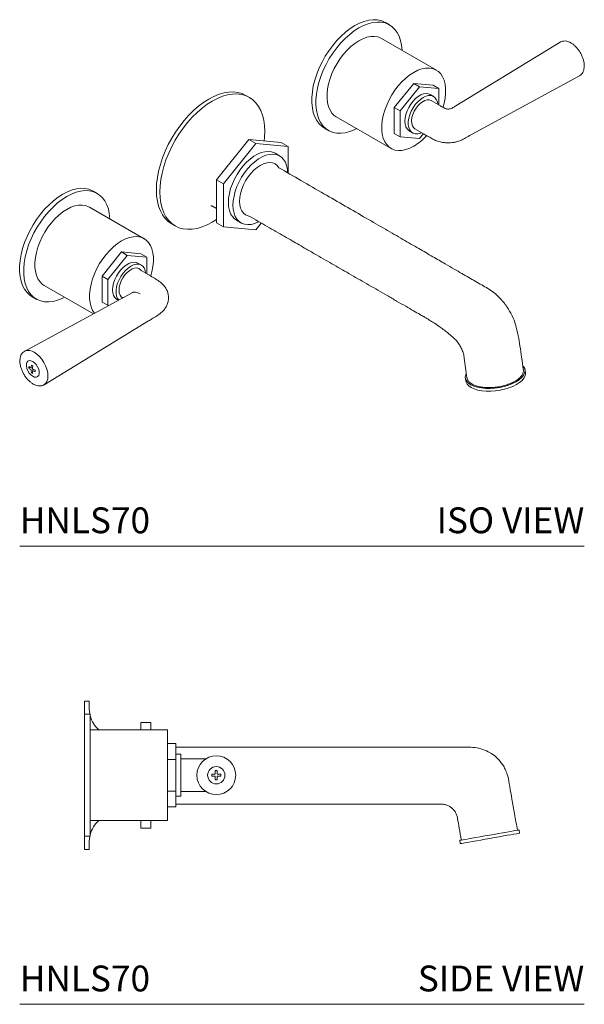
# Model space of a CAD drawing. Units: inches. Extents: x 0 to 31.7, y 0 to 20.3.
# Drawn here: x 20.8 to 31.7, y 0 to 19.1 of the extents above; entities that cross this region are included whole.
import ezdxf
from ezdxf.enums import TextEntityAlignment as Align

# ---------------------------------------------------------------- set-up
doc = ezdxf.new("R2010")
doc.units = ezdxf.units.IN
doc.header["$LTSCALE"] = 2
doc.header["$MEASUREMENT"] = 0
doc.layers.add('WATERWORKS FITTINGS', color=7, linetype='Continuous', lineweight=9)
doc.styles.add('GOTHAM BOOK', font='GOTHMBOK.TTF', dxfattribs={"height": 0.5})

# ---------------------------------------------------------------- blocks, each defined once
blk = doc.blocks.new('HNLS70 ISO')
at = {"layer": 'WATERWORKS FITTINGS', "ltscale": 5}
for p, q in [((1.694, 3.498), (1.616, 3.543)), ((2.602, 2.622), (1.541, 3.234)), ((4.997, 3.163), (2.978, 1.927)), ((3.293, 1.381), (5.373, 2.512)), ((1.788, 1.897), (2.164, 2.364)), ((1.899, 1.832), (2.275, 2.3)), ((2.164, 2.364), (2.275, 2.3)), ((2.164, 2.364), (2.54, 2.331)), ((2.275, 2.3), (2.651, 2.266)), ((2.54, 2.331), (2.651, 2.266)), ((-1.018, 2.093), (-1.085, 2.132)), ((2.548, 2.11), (2.481, 2.149)), ((2.651, 2.266), (2.651, 1.945)), ((2.681, 1.928), (2.502, 2.031)), ((0.665, 1.717), (1.726, 1.104)), ((1.788, 1.897), (1.899, 1.832)), ((1.788, 1.396), (1.788, 1.897)), ((1.899, 1.331), (1.899, 1.832)), ((0.435, 1.497), (0.513, 1.452)), ((1.899, 1.331), (1.788, 1.396)), ((2.075, 1.446), (2.142, 1.407)), ((2.187, 1.486), (2.366, 1.383)), ((2.351, 1.392), (2.275, 1.298)), ((-1.656, 0.497), (-1.029, 1.276)), ((-0.896, 1.199), (-1.522, 0.42)), ((-1.029, 1.276), (-0.896, 1.199)), ((-1.029, 1.276), (-0.403, 1.22)), ((-0.971, 1.271), (-0.987, 1.28)), ((-0.269, 1.143), (-0.896, 1.199)), ((-0.403, 1.22), (-0.269, 1.143)), ((2.275, 1.298), (1.899, 1.331)), ((-0.433, 0.96), (-0.522, 1.011)), ((-0.269, 0.629), (-0.269, 1.143)), ((-1.656, 0.497), (-1.522, 0.42)), ((-1.656, -0.338), (-1.656, 0.497)), ((-1.522, 0.42), (-1.522, -0.416)), ((-3.963, 0.233), (-4.041, 0.278)), ((-3.055, -0.644), (-4.116, -0.032)), ((-1.735, -0.016), (-1.656, -0.061)), ((-2.522, -0.357), (-2.455, -0.396)), ((-1.522, -0.416), (-1.656, -0.338)), ((-1.27, -0.284), (-1.181, -0.336)), ((-0.896, -0.472), (-0.79, -0.34)), ((-1.522, -0.416), (-0.896, -0.472)), ((-3.869, -1.369), (-3.493, -0.901)), ((-3.493, -0.901), (-3.382, -0.966)), ((-3.493, -0.901), (-3.117, -0.935)), ((-3.117, -0.935), (-3.006, -0.999)), ((-3.758, -1.433), (-3.382, -0.966)), ((-3.382, -0.966), (-3.006, -0.999)), ((-3.109, -1.156), (-3.176, -1.117)), ((-3.006, -0.999), (-3.006, -1.32)), ((-2.976, -1.337), (-3.115, -1.257)), ((-3.869, -1.369), (-3.758, -1.433)), ((-3.869, -1.87), (-3.869, -1.369)), ((-3.758, -1.934), (-3.758, -1.433)), ((-3.289, -1.691), (-5.369, -2.821)), ((-4.992, -1.549), (-4.039, -2.099)), ((-5.222, -1.768), (-5.144, -1.813)), ((-3.758, -1.934), (-3.869, -1.87)), ((-3.582, -1.82), (-3.555, -1.835)), ((-3.47, -1.78), (-3.461, -1.785)), ((-3.74, -1.936), (-3.758, -1.934)), ((-4.993, -3.472), (-2.974, -2.236)), ((-5.369, -2.821), (-5.36, -2.817)), ((4.326, -3.236), (4.318, -3.18)), ((3.164, -3.342), (3.172, -3.398))]:
    blk.add_line(p, q, dxfattribs=at)
at = {"layer": 'WATERWORKS FITTINGS', "ltscale": 5, "flags": 128}
for points in [[(0.435, 1.497), (0.389, 1.529), (0.334, 1.58), (0.287, 1.643), (0.249, 1.716), (0.22, 1.798), (0.201, 1.889), (0.191, 1.987), (0.191, 2.091), (0.201, 2.201), (0.22, 2.314), (0.249, 2.429), (0.287, 2.546), (0.334, 2.663), (0.389, 2.777), (0.451, 2.889), (0.52, 2.996), (0.595, 3.098), (0.674, 3.193), (0.758, 3.28), (0.846, 3.359), (0.935, 3.427), (1.025, 3.485), (1.115, 3.531), (1.205, 3.566), (1.292, 3.588), (1.376, 3.598), (1.456, 3.595), (1.531, 3.58), (1.599, 3.552), (1.616, 3.543)], [(1.061, 1.488), (1.013, 1.464), (0.924, 1.43), (0.836, 1.407), (0.752, 1.398), (0.672, 1.4), (0.598, 1.416), (0.529, 1.444), (0.467, 1.484), (0.412, 1.535), (0.365, 1.598), (0.327, 1.671), (0.298, 1.753), (0.279, 1.844), (0.269, 1.942), (0.269, 2.046), (0.279, 2.156), (0.298, 2.269), (0.327, 2.384), (0.365, 2.501), (0.412, 2.618), (0.467, 2.732), (0.529, 2.844), (0.598, 2.951), (0.672, 3.053), (0.752, 3.148), (0.836, 3.235), (0.924, 3.314), (1.013, 3.382), (1.103, 3.44), (1.193, 3.486), (1.283, 3.521), (1.37, 3.543), (1.454, 3.553), (1.534, 3.55), (1.608, 3.535), (1.677, 3.507), (1.74, 3.467), (1.794, 3.416), (1.841, 3.353), (1.879, 3.28), (1.908, 3.198), (1.927, 3.107), (1.937, 3.009), (1.937, 3.005)], [(1.541, 3.234), (1.527, 3.242), (1.467, 3.264), (1.401, 3.274), (1.331, 3.272), (1.257, 3.257), (1.181, 3.23), (1.103, 3.191), (1.025, 3.14), (0.949, 3.079), (0.875, 3.009), (0.805, 2.93), (0.739, 2.844), (0.679, 2.752), (0.626, 2.656), (0.58, 2.557), (0.543, 2.456), (0.514, 2.356), (0.495, 2.258), (0.485, 2.163), (0.485, 2.074), (0.495, 1.99), (0.514, 1.914), (0.543, 1.847), (0.58, 1.79), (0.626, 1.744), (0.665, 1.717)], [(2.731, 1.903), (2.753, 1.982), (2.772, 2.08), (2.782, 2.175), (2.782, 2.265), (2.772, 2.348), (2.753, 2.424), (2.724, 2.491), (2.687, 2.548), (2.641, 2.595), (2.588, 2.629), (2.528, 2.652), (2.462, 2.662), (2.392, 2.66), (2.318, 2.645), (2.241, 2.618), (2.164, 2.578), (2.086, 2.528), (2.01, 2.467), (1.936, 2.396), (1.865, 2.318), (1.8, 2.232), (1.74, 2.14), (1.686, 2.043), (1.641, 1.944), (1.603, 1.844), (1.575, 1.744), (1.555, 1.646), (1.546, 1.551), (1.546, 1.461), (1.555, 1.378), (1.575, 1.302), (1.603, 1.235), (1.641, 1.178), (1.686, 1.132), (1.74, 1.097), (1.8, 1.074), (1.865, 1.064), (1.936, 1.066), (2.01, 1.081), (2.086, 1.109), (2.164, 1.148), (2.164, 1.148)], [(-2.819, 0.301), (-2.815, 0.419), (-2.8, 0.541), (-2.776, 0.667), (-2.742, 0.795), (-2.699, 0.923), (-2.648, 1.052), (-2.589, 1.178), (-2.522, 1.302), (-2.448, 1.422), (-2.368, 1.537), (-2.282, 1.646), (-2.192, 1.747), (-2.098, 1.84), (-2.002, 1.924), (-1.903, 1.998), (-1.803, 2.061), (-1.704, 2.113), (-1.605, 2.153), (-1.508, 2.181), (-1.414, 2.196), (-1.324, 2.199), (-1.239, 2.189), (-1.159, 2.167), (-1.085, 2.132)], [(-2.753, 0.262), (-2.748, 0.38), (-2.733, 0.503), (-2.709, 0.628), (-2.675, 0.756), (-2.633, 0.885), (-2.581, 1.013), (-2.522, 1.14), (-2.455, 1.264), (-2.381, 1.384), (-2.301, 1.499), (-2.215, 1.607), (-2.125, 1.709), (-2.031, 1.802), (-1.935, 1.885), (-1.836, 1.959), (-1.737, 2.022), (-1.637, 2.074), (-1.538, 2.114), (-1.442, 2.142), (-1.348, 2.158), (-1.258, 2.16), (-1.172, 2.15), (-1.092, 2.128), (-1.018, 2.093), (-0.951, 2.047), (-0.892, 1.989), (-0.84, 1.919), (-0.798, 1.84), (-0.764, 1.751), (-0.74, 1.653), (-0.725, 1.548), (-0.72, 1.436), (-0.725, 1.318), (-0.732, 1.249)], [(2.481, 2.149), (2.451, 2.161), (2.406, 2.168), (2.356, 2.161), (2.304, 2.142), (2.251, 2.112), (2.199, 2.07), (2.15, 2.02), (2.105, 1.962), (2.066, 1.898), (2.034, 1.831), (2.01, 1.762), (1.996, 1.695), (1.991, 1.632), (1.996, 1.573), (2.01, 1.523), (2.034, 1.482), (2.066, 1.452), (2.075, 1.446)], [(2.63, 1.958), (2.621, 2.009), (2.601, 2.055), (2.574, 2.09), (2.538, 2.115), (2.496, 2.127), (2.448, 2.127), (2.397, 2.115), (2.345, 2.09), (2.292, 2.054), (2.241, 2.008), (2.194, 1.953), (2.151, 1.892), (2.116, 1.826), (2.088, 1.758), (2.069, 1.69), (2.059, 1.624), (2.059, 1.563), (2.069, 1.509), (2.088, 1.463), (2.116, 1.427), (2.151, 1.402), (2.194, 1.39), (2.241, 1.39), (2.292, 1.403), (2.315, 1.412)], [(2.187, 1.486), (2.16, 1.508), (2.138, 1.544), (2.125, 1.59), (2.122, 1.644), (2.13, 1.704), (2.148, 1.765), (2.175, 1.827), (2.21, 1.886), (2.251, 1.938), (2.297, 1.982), (2.345, 2.016)], [(2.187, 1.486), (2.16, 1.508), (2.138, 1.544), (2.125, 1.59), (2.122, 1.644), (2.13, 1.704), (2.148, 1.765), (2.175, 1.827), (2.21, 1.886), (2.251, 1.938), (2.297, 1.982), (2.345, 2.016)], [(-1.425, 0.058), (-1.42, 0.144), (-1.405, 0.234), (-1.381, 0.327), (-1.348, 0.42), (-1.306, 0.512), (-1.257, 0.602), (-1.201, 0.687), (-1.139, 0.765), (-1.073, 0.837), (-1.003, 0.9), (-0.932, 0.952), (-0.86, 0.994), (-0.788, 1.024), (-0.719, 1.041), (-0.652, 1.046), (-0.591, 1.039), (-0.535, 1.018), (-0.522, 1.011)], [(-1.336, 0.007), (-1.331, 0.093), (-1.316, 0.183), (-1.292, 0.275), (-1.259, 0.369), (-1.217, 0.461), (-1.168, 0.55), (-1.112, 0.635), (-1.05, 0.714), (-0.984, 0.785), (-0.914, 0.848), (-0.843, 0.901), (-0.771, 0.942), (-0.699, 0.972), (-0.63, 0.99), (-0.563, 0.995), (-0.502, 0.987), (-0.446, 0.967), (-0.396, 0.935), (-0.355, 0.89), (-0.322, 0.836), (-0.297, 0.771), (-0.283, 0.698), (-0.278, 0.64)], [(-1.209, 0.08), (-1.204, 0.156), (-1.189, 0.235), (-1.165, 0.316), (-1.132, 0.397), (-1.091, 0.476), (-1.043, 0.552), (-0.989, 0.621), (-0.931, 0.682), (-0.87, 0.735), (-0.807, 0.777), (-0.744, 0.807), (-0.682, 0.826), (-0.624, 0.832), (-0.57, 0.825), (-0.522, 0.805), (-0.481, 0.773), (-0.447, 0.732)], [(-5.222, -1.768), (-5.268, -1.737), (-5.323, -1.686), (-5.37, -1.623), (-5.408, -1.55), (-5.436, -1.468), (-5.456, -1.377), (-5.466, -1.279), (-5.466, -1.174), (-5.456, -1.065), (-5.436, -0.952), (-5.408, -0.836), (-5.37, -0.719), (-5.323, -0.603), (-5.268, -0.488), (-5.206, -0.377), (-5.137, -0.269), (-5.062, -0.167), (-4.982, -0.072), (-4.898, 0.015), (-4.811, 0.093), (-4.722, 0.161), (-4.632, 0.219), (-4.541, 0.266), (-4.452, 0.3), (-4.365, 0.323), (-4.281, 0.332), (-4.201, 0.33), (-4.126, 0.314), (-4.057, 0.286), (-4.041, 0.278)], [(-4.596, -1.778), (-4.644, -1.801), (-4.733, -1.836), (-4.82, -1.858), (-4.904, -1.868), (-4.984, -1.865), (-5.059, -1.85), (-5.128, -1.822), (-5.19, -1.782), (-5.245, -1.731), (-5.292, -1.668), (-5.33, -1.595), (-5.359, -1.513), (-5.378, -1.422), (-5.388, -1.324), (-5.388, -1.219), (-5.378, -1.11), (-5.359, -0.997), (-5.33, -0.881), (-5.292, -0.764), (-5.245, -0.648), (-5.19, -0.533), (-5.128, -0.422), (-5.059, -0.314), (-4.984, -0.212), (-4.904, -0.117), (-4.82, -0.03), (-4.733, 0.048), (-4.644, 0.116), (-4.554, 0.174), (-4.463, 0.221), (-4.374, 0.255), (-4.287, 0.278), (-4.203, 0.287), (-4.123, 0.285), (-4.048, 0.269), (-3.979, 0.241), (-3.917, 0.202), (-3.863, 0.15), (-3.816, 0.087), (-3.778, 0.015), (-3.749, -0.068), (-3.73, -0.158), (-3.72, -0.257), (-3.72, -0.26)], [(-2.522, -0.357), (-2.522, -0.357), (-2.589, -0.31), (-2.648, -0.252), (-2.699, -0.183), (-2.742, -0.103), (-2.776, -0.014), (-2.8, 0.083), (-2.815, 0.189), (-2.819, 0.301)], [(-1.656, -0.274), (-1.737, -0.324), (-1.836, -0.376), (-1.935, -0.416), (-2.031, -0.444), (-2.125, -0.46), (-2.215, -0.462), (-2.301, -0.453), (-2.381, -0.43), (-2.455, -0.396), (-2.522, -0.349), (-2.581, -0.291), (-2.633, -0.221), (-2.675, -0.142), (-2.709, -0.053), (-2.733, 0.045), (-2.748, 0.15), (-2.753, 0.262)], [(-4.116, -0.032), (-4.13, -0.024), (-4.19, -0.001), (-4.255, 0.009), (-4.326, 0.006), (-4.4, -0.009), (-4.476, -0.036), (-4.554, -0.075), (-4.631, -0.125), (-4.708, -0.186), (-4.782, -0.257), (-4.852, -0.336), (-4.918, -0.422), (-4.978, -0.514), (-5.031, -0.61), (-5.077, -0.709), (-5.114, -0.809), (-5.143, -0.909), (-5.162, -1.007), (-5.172, -1.102), (-5.172, -1.192), (-5.162, -1.276), (-5.143, -1.351), (-5.114, -1.418), (-5.077, -1.475), (-5.031, -1.522), (-4.992, -1.549)], [(-1.27, -0.284), (-1.306, -0.259), (-1.348, -0.215), (-1.381, -0.16), (-1.405, -0.095), (-1.42, -0.022), (-1.425, 0.058)], [(-0.841, -0.317), (-0.843, -0.318), (-0.914, -0.348), (-0.984, -0.366), (-1.05, -0.371), (-1.112, -0.363), (-1.168, -0.343), (-1.217, -0.31), (-1.259, -0.266), (-1.292, -0.211), (-1.316, -0.147), (-1.331, -0.073), (-1.336, 0.007)], [(-1.027, -0.204), (-1.043, -0.2), (-1.091, -0.18), (-1.132, -0.149), (-1.165, -0.106), (-1.189, -0.052), (-1.204, 0.01), (-1.209, 0.08)], [(-2.926, -1.364), (-2.904, -1.284), (-2.885, -1.185), (-2.875, -1.091), (-2.875, -1.001), (-2.885, -0.917), (-2.904, -0.841), (-2.933, -0.774), (-2.97, -0.717), (-3.016, -0.671), (-3.069, -0.636), (-3.129, -0.614), (-3.195, -0.604), (-3.265, -0.606), (-3.339, -0.621), (-3.416, -0.648), (-3.493, -0.687), (-3.571, -0.738), (-3.647, -0.799), (-3.721, -0.869), (-3.792, -0.948), (-3.857, -1.034), (-3.917, -1.126), (-3.97, -1.222), (-4.016, -1.321), (-4.054, -1.422), (-4.082, -1.522), (-4.102, -1.62), (-4.111, -1.715), (-4.111, -1.804), (-4.102, -1.888), (-4.082, -1.964), (-4.054, -2.031), (-4.017, -2.087)], [(-3.176, -1.117), (-3.206, -1.104), (-3.251, -1.098), (-3.3, -1.104), (-3.353, -1.123), (-3.405, -1.154), (-3.458, -1.195), (-3.507, -1.246), (-3.552, -1.304), (-3.591, -1.368), (-3.623, -1.435), (-3.647, -1.503), (-3.661, -1.57), (-3.666, -1.634), (-3.661, -1.692), (-3.647, -1.743), (-3.623, -1.784), (-3.591, -1.814), (-3.582, -1.82)], [(-3.027, -1.308), (-3.036, -1.257), (-3.055, -1.211), (-3.083, -1.175), (-3.119, -1.151), (-3.161, -1.138), (-3.209, -1.138), (-3.259, -1.151), (-3.312, -1.176), (-3.365, -1.212), (-3.416, -1.258), (-3.463, -1.313), (-3.505, -1.374), (-3.541, -1.44), (-3.569, -1.508), (-3.588, -1.576), (-3.598, -1.641), (-3.598, -1.703), (-3.588, -1.757), (-3.569, -1.803), (-3.548, -1.832)], [(-3.115, -1.257), (-3.126, -1.244), (-3.159, -1.221), (-3.197, -1.211), (-3.241, -1.214), (-3.288, -1.229), (-3.336, -1.257), (-3.383, -1.296), (-3.427, -1.344), (-3.466, -1.399), (-3.498, -1.458), (-3.522, -1.52), (-3.537, -1.582), (-3.542, -1.64), (-3.537, -1.692), (-3.522, -1.736), (-3.498, -1.77), (-3.475, -1.788)], [(-5.184, -2.841), (-5.132, -2.877), (-5.082, -2.924), (-5.036, -2.978), (-4.996, -3.04), (-4.963, -3.105), (-4.938, -3.173), (-4.923, -3.239), (-4.918, -3.302), (-4.923, -3.359), (-4.938, -3.408), (-4.963, -3.446), (-4.99, -3.47)], [(-5.212, -3.02), (-5.177, -3.046), (-5.144, -3.082), (-5.118, -3.125), (-5.098, -3.17), (-5.088, -3.216), (-5.088, -3.257), (-5.098, -3.291), (-5.118, -3.314), (-5.144, -3.326), (-5.177, -3.324), (-5.212, -3.309), (-5.247, -3.283), (-5.28, -3.247), (-5.307, -3.205), (-5.326, -3.159), (-5.336, -3.114), (-5.336, -3.073), (-5.326, -3.039), (-5.307, -3.015), (-5.28, -3.004), (-5.247, -3.006), (-5.212, -3.02)], [(4.282, -3.105), (4.292, -3.118), (4.313, -3.158), (4.319, -3.2), (4.311, -3.244), (4.29, -3.289), (4.254, -3.332), (4.206, -3.374), (4.147, -3.413), (4.077, -3.448), (4, -3.479), (3.915, -3.504), (3.827, -3.524), (3.737, -3.537), (3.646, -3.543), (3.558, -3.542), (3.475, -3.534), (3.398, -3.52), (3.329, -3.499), (3.271, -3.473), (3.224, -3.441), (3.19, -3.405), (3.169, -3.365), (3.163, -3.322), (3.171, -3.279), (3.178, -3.261)], [(4.326, -3.236), (4.327, -3.256), (4.319, -3.299), (4.297, -3.344), (4.262, -3.387), (4.214, -3.429), (4.154, -3.468), (4.085, -3.504), (4.007, -3.534), (3.923, -3.56), (3.835, -3.579), (3.744, -3.592), (3.654, -3.598), (3.566, -3.597), (3.482, -3.59), (3.405, -3.575), (3.337, -3.554), (3.278, -3.528), (3.231, -3.496), (3.197, -3.46), (3.177, -3.42), (3.172, -3.398)]]:
    blk.add_lwpolyline(points, dxfattribs=at)
at = {"layer": 'WATERWORKS FITTINGS', "ltscale": 25}
for centre, radius, start, end in [((2.437, 1.89), 0.156, 65.1288, 126.1817), ((1.6, 2.089), 1.097, 300.8994, 317.8214), ((-5.296, -3), 0.194, 54.818, 109.455), ((-5.025, -2.797), 0.417, 230.8608, 238.2224), ((-4.803, -3.137), 0.485, 178.1026, 181.8974), ((-5.025, -2.829), 0.417, 230.8608, 238.2224), ((-4.676, -3.171), 0.569, 172.0884, 178.0697), ((-4.828, -3.171), 0.417, 181.7803, 189.1417), ((-4.983, -2.68), 0.485, 238.1053, 241.9001), ((-4.983, -2.825), 0.485, 238.1053, 241.9001), ((-4.648, -3.187), 0.569, 172.0884, 178.0697), ((-4.949, -2.665), 0.569, 241.933, 247.914), ((-4.8, -3.187), 0.417, 181.7803, 189.1417), ((-4.949, -2.697), 0.569, 241.933, 247.914), ((-4.678, -3.209), 0.485, 178.1026, 181.8974)]:
    blk.add_arc(centre, radius, start, end, dxfattribs=at)
at = {"layer": 'WATERWORKS FITTINGS', "ltscale": 5}
for points, knots in [([(5.373, 2.513), (5.374, 2.513), (5.389, 2.518), (5.411, 2.54), (5.438, 2.575), (5.456, 2.619), (5.466, 2.671), (5.466, 2.728), (5.457, 2.789), (5.44, 2.852), (5.414, 2.915), (5.381, 2.975), (5.342, 3.031), (5.297, 3.081), (5.249, 3.123), (5.199, 3.155), (5.147, 3.177), (5.096, 3.188), (5.048, 3.184), (5.015, 3.175), (5.001, 3.165), (5, 3.164)], [0, 0, 0, 0, 0.0038015, 0.0582723, 0.112323, 0.167503, 0.2246666, 0.2833644, 0.3426612, 0.4018787, 0.4609379, 0.5199084, 0.578908, 0.6380353, 0.6974225, 0.7571968, 0.8173949, 0.8775822, 0.9365656, 0.9931844, 1, 1, 1, 1]), ([(2.982, 1.929), (2.964, 1.918), (2.935, 1.901), (2.894, 1.881), (2.867, 1.871), (2.843, 1.866), (2.817, 1.866), (2.784, 1.873), (2.735, 1.895), (2.702, 1.915), (2.679, 1.929)], [0, 0, 0, 0, 0.227355, 0.347782, 0.408107, 0.469533, 0.532609, 0.596075, 0.726799, 1, 1, 1, 1]), ([(2.364, 1.384), (2.394, 1.367), (2.45, 1.334), (2.527, 1.289), (2.607, 1.249), (2.691, 1.226), (2.784, 1.213), (2.865, 1.212), (2.941, 1.221), (3.018, 1.238), (3.106, 1.271), (3.195, 1.326), (3.262, 1.364), (3.297, 1.384)], [0, 0, 0, 0, 0.110526, 0.20584, 0.28672, 0.382319, 0.45215, 0.541512, 0.597797, 0.66177, 0.7593, 0.871554, 1, 1, 1, 1]), ([(4.287, -3.185), (4.275, -3.103), (4.253, -2.948), (4.224, -2.73), (4.19, -2.537), (4.154, -2.371), (4.113, -2.232), (4.062, -2.118), (4.013, -2.03), (3.962, -1.95), (3.902, -1.869), (3.819, -1.775), (3.717, -1.682), (3.599, -1.607), (3.479, -1.539), (3.355, -1.467), (3.227, -1.394), (3.091, -1.315), (2.939, -1.227), (2.751, -1.118), (2.523, -0.986), (2.25, -0.828), (1.945, -0.652), (1.605, -0.455), (1.233, -0.24), (0.835, -0.01), (0.414, 0.234), (-0.014, 0.481), (-0.304, 0.649), (-0.447, 0.732)], [0, 0, 0, 0, 0.0359361, 0.0681758, 0.0964081, 0.1199585, 0.1391305, 0.1551143, 0.167788, 0.1769797, 0.1909723, 0.2060685, 0.2264286, 0.2475452, 0.2692358, 0.2914455, 0.3141769, 0.3376643, 0.3645842, 0.3956975, 0.4383644, 0.4870154, 0.5416497, 0.6022665, 0.6688651, 0.7414444, 0.8153534, 0.8945774, 0.9709476, 0.9709476, 0.9709476, 0.9709476]), ([(-1.765, -0.005), (-1.765, -0.005), (-1.766, -0.005), (-1.755, -0.006), (-1.742, -0.011), (-1.736, -0.015), (-1.735, -0.016)], [0, 0, 0, 0, 0.163595, 0.526763, 0.949037, 1, 1, 1, 1]), ([(-1.027, -0.204), (-0.967, -0.238), (-0.792, -0.339), (-0.514, -0.499), (-0.203, -0.678), (0.058, -0.829), (0.274, -0.953), (0.451, -1.055), (0.619, -1.152), (0.784, -1.247), (0.953, -1.344), (1.124, -1.443), (1.297, -1.542), (1.472, -1.643), (1.651, -1.746), (1.831, -1.85), (2.001, -1.948), (2.152, -2.035), (2.268, -2.102), (2.353, -2.151), (2.415, -2.186), (2.48, -2.226), (2.56, -2.276), (2.648, -2.336), (2.737, -2.401), (2.813, -2.46), (2.883, -2.52), (2.946, -2.573), (3.006, -2.634), (3.057, -2.708), (3.097, -2.786), (3.129, -2.873), (3.149, -2.992), (3.168, -3.147), (3.186, -3.273), (3.195, -3.338)], [0.0220341, 0.0220341, 0.0220341, 0.0220341, 0.0599031, 0.1323144, 0.1977504, 0.2562121, 0.2972541, 0.3339915, 0.3680318, 0.4027579, 0.4382781, 0.4745923, 0.5107267, 0.5476144, 0.5852556, 0.6236502, 0.6609799, 0.6928814, 0.7191669, 0.7342261, 0.7465339, 0.7584606, 0.776382, 0.800483, 0.8184178, 0.8378223, 0.8513631, 0.8652499, 0.8797415, 0.891742, 0.9047951, 0.9188411, 0.9337577, 0.9656433, 1, 1, 1, 1]), ([(-2.583, -1.787), (-2.585, -1.764), (-2.588, -1.716), (-2.611, -1.647), (-2.647, -1.582), (-2.703, -1.514), (-2.785, -1.452), (-2.882, -1.393), (-2.946, -1.355), (-2.978, -1.336)], [0, 0, 0, 0, 0.111065, 0.226415, 0.346474, 0.471402, 0.644955, 0.822304, 1, 1, 1, 1]), ([(-3.264, -1.682), (-3.264, -1.681), (-3.266, -1.679), (-3.276, -1.684), (-3.287, -1.69), (-3.293, -1.693)], [0, 0, 0, 0, 0.225188, 0.588667, 1, 1, 1, 1]), ([(-3.29, -1.693), (-3.268, -1.685), (-3.223, -1.668), (-3.165, -1.695), (-3.135, -1.709)], [0, 0, 0, 0, 0.4904212, 1, 1, 1, 1]), ([(-2.978, -2.239), (-2.947, -2.221), (-2.885, -2.185), (-2.791, -2.127), (-2.709, -2.067), (-2.651, -2), (-2.613, -1.934), (-2.588, -1.863), (-2.585, -1.812), (-2.583, -1.787)], [0, 0, 0, 0, 0.172061, 0.345111, 0.517063, 0.642605, 0.764801, 0.883786, 1, 1, 1, 1]), ([(-5.358, -2.817), (-5.362, -2.818), (-5.379, -2.824), (-5.404, -2.846), (-5.432, -2.881), (-5.451, -2.924), (-5.46, -2.969), (-5.461, -2.999), (-5.462, -3.011)], [0, 0, 0, 0, 0.050209, 0.250916, 0.449613, 0.651944, 0.861501, 1, 1, 1, 1]), ([(-5.462, -3.011), (-5.461, -3.022), (-5.461, -3.052), (-5.452, -3.104), (-5.434, -3.167), (-5.407, -3.23), (-5.373, -3.29), (-5.334, -3.345), (-5.289, -3.394), (-5.241, -3.435), (-5.19, -3.467), (-5.138, -3.488), (-5.087, -3.497), (-5.039, -3.493), (-5.006, -3.482), (-4.992, -3.471), (-4.99, -3.469)], [0, 0, 0, 0, 0.04207, 0.120969, 0.199687, 0.278197, 0.356602, 0.435061, 0.513701, 0.592704, 0.672233, 0.752316, 0.832273, 0.910461, 0.985442, 1, 1, 1, 1]), ([(4.284, -3.185), (4.286, -3.191), (4.291, -3.214), (4.279, -3.256), (4.248, -3.308), (4.197, -3.359), (4.149, -3.39), (4.125, -3.405)], [0, 0, 0, 0, 0.086086, 0.314564, 0.543043, 0.771521, 1, 1, 1, 1]), ([(4.125, -3.405), (4.098, -3.419), (4.044, -3.447), (3.948, -3.481), (3.844, -3.507), (3.737, -3.524), (3.629, -3.53), (3.526, -3.526), (3.432, -3.512), (3.349, -3.488), (3.281, -3.455), (3.231, -3.415), (3.202, -3.375), (3.199, -3.348), (3.198, -3.338)], [0, 0, 0, 0, 0.086007, 0.172014, 0.25802, 0.344027, 0.430034, 0.51604, 0.602047, 0.688054, 0.774061, 0.860068, 0.946074, 1, 1, 1, 1])]:
    blk.add_open_spline(points, degree=3, knots=knots, dxfattribs=at)
blk = doc.blocks.new('HNLS70 SIDE')
at = {"layer": 'WATERWORKS FITTINGS', "ltscale": 5}
for p, q in [((0.094, 1.437), (0, 1.437)), ((0, 1.181), (0, 1.437)), ((0.11, 1.181), (0, 1.181)), ((0, -1.181), (0, 1.181)), ((0.11, -1.181), (0.11, 1.181)), ((1.094, 1.023), (1.283, 1.023)), ((1.094, 0.876), (1.094, 1.023)), ((1.283, 1.023), (1.283, 0.876)), ((1.61, 0.876), (0.11, 0.876)), ((1.61, 0.876), (1.61, -0.876)), ((1.61, 0.614), (1.768, 0.614)), ((1.768, 0.307), (1.768, 0.614)), ((1.772, 0.406), (1.866, 0.406)), ((1.772, 0.406), (1.772, 0.404)), ((1.772, 0.404), (1.772, 0.398)), ((1.772, 0.398), (1.772, 0.387)), ((1.772, 0.387), (1.772, 0.373)), ((1.866, 0.404), (1.866, 0.406)), ((1.866, 0.398), (1.866, 0.404)), ((1.866, 0.387), (1.866, 0.398)), ((1.866, 0.373), (1.866, 0.387)), ((1.61, 0.307), (1.768, 0.307)), ((1.772, 0.348), (1.768, 0.348)), ((1.768, -0.307), (1.768, 0.307)), ((1.772, 0.373), (1.772, 0.355)), ((1.772, 0.355), (1.772, 0.333)), ((1.772, 0.333), (1.772, 0.308)), ((1.772, 0.308), (1.772, 0.282)), ((1.772, 0.282), (1.772, 0.28)), ((1.772, 0.28), (1.772, 0.253)), ((1.772, 0.253), (1.772, 0.249)), ((1.772, 0.249), (1.772, 0.222)), ((1.772, 0.222), (1.772, 0.215)), ((1.772, 0.215), (1.772, 0.189)), ((1.866, 0.355), (1.866, 0.373)), ((1.866, 0.333), (1.866, 0.355)), ((1.866, 0.308), (1.866, 0.333)), ((2.119, 0.315), (1.866, 0.315)), ((1.866, 0.282), (1.866, 0.308)), ((1.866, 0.28), (1.866, 0.282)), ((1.866, 0.253), (1.866, 0.28)), ((1.866, 0.249), (1.866, 0.253)), ((1.866, 0.222), (1.866, 0.249)), ((1.866, 0.215), (1.866, 0.222)), ((1.866, 0.189), (1.866, 0.215)), ((1.772, 0.189), (1.772, 0.179)), ((1.772, 0.179), (1.772, 0.153)), ((1.772, 0.153), (1.772, 0.142)), ((1.772, 0.142), (1.772, 0.116)), ((1.772, 0.116), (1.772, 0.103)), ((1.772, 0.103), (1.772, 0.078)), ((1.772, 0.078), (1.772, 0.062)), ((1.772, 0.062), (1.772, 0.039)), ((1.772, 0.039), (1.772, 0.021)), ((1.772, 0.021), (1.772, 0)), ((1.866, 0.179), (1.866, 0.189)), ((1.866, 0.153), (1.866, 0.179)), ((1.866, 0.142), (1.866, 0.153)), ((1.866, 0.116), (1.866, 0.142)), ((1.866, 0.103), (1.866, 0.116)), ((1.866, 0.078), (1.866, 0.103)), ((1.866, 0.062), (1.866, 0.078)), ((1.866, 0.039), (1.866, 0.062)), ((1.866, 0.021), (1.866, 0.039)), ((1.866, 0), (1.866, 0.021)), ((2.465, 0.02), (2.465, -0.02)), ((2.465, 0.02), (2.533, 0.02)), ((2.573, 0.089), (2.533, 0.089)), ((2.533, 0.02), (2.533, 0.089)), ((2.573, 0.089), (2.573, 0.02)), ((2.573, 0.02), (2.642, 0.02)), ((2.642, -0.02), (2.642, 0.02)), ((1.772, 0), (1.772, -0.02)), ((1.772, -0.02), (1.772, -0.039)), ((1.772, -0.039), (1.772, -0.061)), ((1.772, -0.061), (1.772, -0.078)), ((1.772, -0.078), (1.772, -0.101)), ((1.772, -0.101), (1.772, -0.116)), ((1.772, -0.116), (1.772, -0.14)), ((1.772, -0.14), (1.772, -0.153)), ((1.772, -0.153), (1.772, -0.178)), ((1.772, -0.178), (1.772, -0.189)), ((1.772, -0.189), (1.772, -0.214)), ((1.866, -0.02), (1.866, 0)), ((1.866, -0.039), (1.866, -0.02)), ((1.866, -0.061), (1.866, -0.039)), ((1.866, -0.078), (1.866, -0.061)), ((1.866, -0.101), (1.866, -0.078)), ((1.866, -0.116), (1.866, -0.101)), ((1.866, -0.14), (1.866, -0.116)), ((1.866, -0.153), (1.866, -0.14)), ((1.866, -0.178), (1.866, -0.153)), ((1.866, -0.189), (1.866, -0.178)), ((1.866, -0.214), (1.866, -0.189)), ((2.533, -0.02), (2.465, -0.02)), ((2.533, -0.089), (2.533, -0.02)), ((2.533, -0.089), (2.573, -0.089)), ((2.573, -0.02), (2.573, -0.089)), ((2.642, -0.02), (2.573, -0.02)), ((1.768, -0.307), (1.61, -0.307)), ((1.768, -0.614), (1.768, -0.307)), ((1.768, -0.348), (1.772, -0.348)), ((1.772, -0.214), (1.772, -0.222)), ((1.772, -0.222), (1.772, -0.248)), ((1.772, -0.248), (1.772, -0.253)), ((1.772, -0.253), (1.772, -0.279)), ((1.772, -0.279), (1.772, -0.282)), ((1.772, -0.282), (1.772, -0.307)), ((1.772, -0.307), (1.772, -0.308)), ((1.772, -0.308), (1.772, -0.333)), ((1.772, -0.333), (1.772, -0.354)), ((1.772, -0.354), (1.772, -0.373)), ((1.772, -0.373), (1.772, -0.387)), ((1.866, -0.222), (1.866, -0.214)), ((1.866, -0.248), (1.866, -0.222)), ((1.866, -0.253), (1.866, -0.248)), ((1.866, -0.279), (1.866, -0.253)), ((1.866, -0.282), (1.866, -0.279)), ((1.866, -0.307), (1.866, -0.282)), ((1.866, -0.308), (1.866, -0.307)), ((1.866, -0.333), (1.866, -0.308)), ((1.866, -0.315), (2.119, -0.315)), ((1.866, -0.354), (1.866, -0.333)), ((1.866, -0.373), (1.866, -0.354)), ((1.866, -0.387), (1.866, -0.373)), ((1.772, -0.387), (1.772, -0.397)), ((1.772, -0.397), (1.772, -0.404)), ((1.772, -0.404), (1.772, -0.406)), ((1.866, -0.406), (1.772, -0.406)), ((1.866, -0.397), (1.866, -0.387)), ((1.866, -0.404), (1.866, -0.397)), ((1.866, -0.406), (1.866, -0.404)), ((1.61, -0.614), (1.768, -0.614)), ((0.11, -0.876), (1.61, -0.876)), ((1.094, -1.023), (1.094, -0.876)), ((1.283, -0.876), (1.283, -1.023)), ((1.094, -1.023), (1.283, -1.023)), ((8.426, -1.122), (8.415, -1.06)), ((0, -1.181), (0.11, -1.181)), ((0, -1.437), (0, -1.181)), ((7.267, -1.263), (7.278, -1.325)), ((0, -1.437), (0.094, -1.437))]:
    blk.add_line(p, q, dxfattribs=at)
at = {"layer": 'WATERWORKS FITTINGS'}
for p, q in [((0.094, 1.437), (0.094, 1.28)), ((0.094, -1.437), (0.094, -1.28))]:
    blk.add_line(p, q, dxfattribs=at)
at = {"layer": 'WATERWORKS FITTINGS', "ltscale": 5, "flags": 128}
for points in [[(0.104, 1.181), (0.103, 1.187), (0.094, 1.28)], [(8.415, -1.06), (8.408, -1.061), (8.387, -1.065), (8.352, -1.071), (8.305, -1.08), (8.247, -1.09), (8.178, -1.102), (8.101, -1.115), (8.018, -1.13), (7.931, -1.146), (7.841, -1.161), (7.751, -1.177), (7.664, -1.193), (7.58, -1.207), (7.504, -1.221), (7.435, -1.233), (7.377, -1.243), (7.33, -1.252), (7.295, -1.258), (7.274, -1.261), (7.267, -1.263)], [(8.426, -1.122), (8.419, -1.123), (8.398, -1.127), (8.363, -1.133), (8.316, -1.142), (8.258, -1.152), (8.189, -1.164), (8.112, -1.177), (8.029, -1.192), (7.942, -1.208), (7.852, -1.223), (7.762, -1.239), (7.674, -1.255), (7.591, -1.269), (7.514, -1.283), (7.446, -1.295), (7.388, -1.305), (7.34, -1.314), (7.306, -1.32), (7.285, -1.323), (7.278, -1.325)], [(0.094, -1.28), (0.103, -1.187), (0.104, -1.181)]]:
    blk.add_lwpolyline(points, dxfattribs=at)
at = {"layer": 'WATERWORKS FITTINGS', "ltscale": 25}
for radius in [0.376, 0.167]:
    blk.add_circle((2.553, 0), radius, dxfattribs=at)
for centre, start, end in [((0.626, 1.28), 193.9823, 229.3989), ((0.626, -1.28), 130.6011, 166.0177)]:
    blk.add_arc(centre, 0.531, start, end, dxfattribs=at)
at = {"layer": 'WATERWORKS FITTINGS', "ltscale": 5}
for points, knots in [([(8.384, -1.066), (8.365, -0.959), (8.329, -0.758), (8.28, -0.476), (8.235, -0.233), (8.208, -0.044), (8.162, 0.09), (8.116, 0.178), (8.065, 0.252), (8.014, 0.31), (7.945, 0.376), (7.85, 0.444), (7.714, 0.506), (7.56, 0.542), (7.398, 0.541), (7.231, 0.541), (7.058, 0.541), (6.884, 0.541), (6.479, 0.541), (6.044, 0.541), (5.569, 0.541), (5.271, 0.541), (4.938, 0.541), (4.569, 0.541), (4.165, 0.541), (3.724, 0.541), (3.23, 0.541), (2.68, 0.541), (2.183, 0.541), (1.874, 0.541), (1.768, 0.541)], [0, 0, 0, 0, 0.042028, 0.078973, 0.110836, 0.137608, 0.152623, 0.165385, 0.175892, 0.187418, 0.195229, 0.212659, 0.232675, 0.252458, 0.273283, 0.295114, 0.317399, 0.339955, 0.362781, 0.474044, 0.508168, 0.546499, 0.589453, 0.637029, 0.689227, 0.746047, 0.807488, 0.880413, 0.95893, 1, 1, 1, 1]), ([(2.348, 0.315), (2.329, 0.315), (2.28, 0.315), (2.202, 0.315), (2.144, 0.315), (2.116, 0.315)], [0.053509, 0.053509, 0.053509, 0.053509, 0.2977868, 0.6549304, 1, 1, 1, 1]), ([(2.116, -0.315), (2.162, -0.315), (2.234, -0.315), (2.313, -0.315), (2.344, -0.315), (2.348, -0.315)], [0, 0, 0, 0, 0.5693845, 0.9088591, 0.967311, 0.967311, 0.967311, 0.967311]), ([(1.768, -0.561), (1.916, -0.561), (2.207, -0.561), (2.625, -0.561), (2.984, -0.561), (3.278, -0.561), (3.52, -0.561), (3.75, -0.561), (3.979, -0.561), (4.212, -0.561), (4.552, -0.561), (5.005, -0.561), (5.559, -0.561), (6.016, -0.561), (6.366, -0.561), (6.613, -0.56), (6.799, -0.563), (6.926, -0.559), (6.998, -0.57), (7.052, -0.593), (7.089, -0.615), (7.117, -0.637), (7.147, -0.666), (7.18, -0.708), (7.21, -0.767), (7.232, -0.875), (7.259, -1.04), (7.284, -1.18), (7.298, -1.257)], [0, 0, 0, 0, 0.07363, 0.145046, 0.208326, 0.252338, 0.291361, 0.32878, 0.366819, 0.405477, 0.444756, 0.536331, 0.630637, 0.720949, 0.763786, 0.805077, 0.843546, 0.856455, 0.868483, 0.879661, 0.884937, 0.890213, 0.897105, 0.905943, 0.916726, 0.929456, 0.960823, 1, 1, 1, 1])]:
    blk.add_open_spline(points, degree=3, knots=knots, dxfattribs=at)

msp = doc.modelspace()

# ---------------------------------------------------------------- linework, layer by layer
at = {"layer": 'WATERWORKS FITTINGS', "color": 251}
for p, q in [((20.802, 8.874), (31.733, 8.874)), ((20.802, 0), (31.733, 0))]:
    msp.add_line(p, q, dxfattribs=at)

# ---------------------------------------------------------------- block references
at = {"layer": 'WATERWORKS FITTINGS'}
for name, p in [('HNLS70 ISO', (26.267, 15.472)), ('HNLS70 SIDE', (22.055, 4.437))]:
    msp.add_blockref(name, p, dxfattribs=at)

# ---------------------------------------------------------------- texts
at = {"layer": 'WATERWORKS FITTINGS', "color": 251, "style": 'GOTHAM BOOK'}
for p in [(20.802, 9.124), (20.802, 0.25)]:
    msp.add_text('HNLS70', height=0.5, dxfattribs=at).set_placement(p)
for s, p in [('ISO VIEW', (31.733, 9.124)), ('SIDE VIEW', (31.733, 0.25))]:
    msp.add_text(s, height=0.5, dxfattribs=at).set_placement(p, align=Align.RIGHT)

doc.saveas('drawing.dxf')
